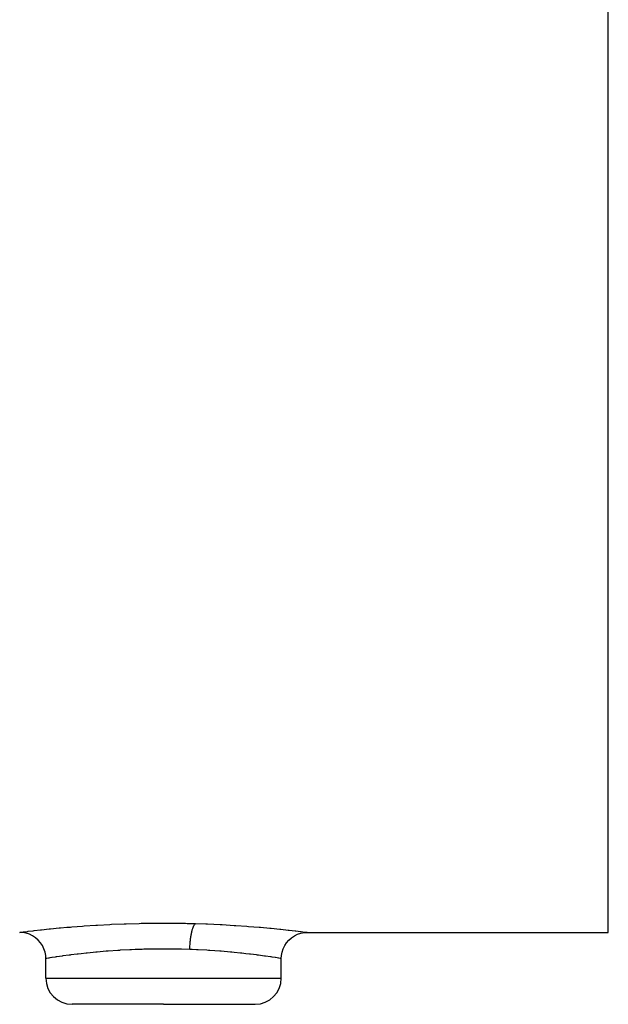
# Model space of a CAD drawing. Units: millimetres. Extents: x -355 to 604, y -390 to 390.
# Drawn here: x -11 to 34, y -132 to -57 of the extents above; entities that cross this region are included whole.
import ezdxf

# ---------------------------------------------------------------- set-up
doc = ezdxf.new("R2010")
doc.units = ezdxf.units.MM
doc.linetypes.add('DASHED', pattern=[9.652, 8.128, -1.524])
doc.layers.add('nevidi', color=4, linetype='DASHED')

msp = doc.modelspace()

# ---------------------------------------------------------------- linework, layer by layer
at = {"color": 2}
for p, q in [((11, -126.5), (34, -126.5)), ((-9, -130), (-9, -128.5)), ((9, -130), (9, -128.5)), ((0, -132), (-7, -132)), ((0, -132), (7, -132))]:
    msp.add_line(p, q, dxfattribs=at)
for points in [[(-9, -128.5), (-9.013, -128.267), (-9.062, -128.005), (-9.145, -127.751), (-9.262, -127.51), (-9.409, -127.287), (-9.585, -127.086), (-9.787, -126.91), (-10.01, -126.762), (-10.25, -126.646), (-10.504, -126.562), (-10.767, -126.514), (-10.999, -126.5)], [(9, -128.5), (9.013, -128.267), (9.062, -128.005), (9.145, -127.751), (9.262, -127.51), (9.409, -127.287), (9.585, -127.086), (9.787, -126.91), (10.01, -126.762), (10.25, -126.646), (10.504, -126.562), (10.767, -126.514), (10.999, -126.5)]]:
    msp.add_lwpolyline(points, dxfattribs=at)
for centre, start, end in [((-7, -130), 180, 270), ((7, -130), 270, 0)]:
    msp.add_arc(centre, 2, start, end, dxfattribs=at)
at = {"layer": 'nevidi', "color": 7, "linetype": 'Continuous'}
for p, q in [((34, -126.5), (34, -45)), ((-9, -130), (0, -130)), ((0, -130), (9, -130))]:
    msp.add_line(p, q, dxfattribs=at)
for points in [[(-10.997, -126.5), (-10.924, -126.49), (-10.905, -126.488), (-10.725, -126.465), (-10.69, -126.461), (-10.402, -126.425), (-10.351, -126.419), (-9.958, -126.372), (-9.893, -126.365), (-9.405, -126.31), (-9.326, -126.301), (-8.743, -126.239), (-8.649, -126.23), (-7.977, -126.164), (-7.872, -126.154), (-7.408, -126.113), (-7.127, -126.089), (-7.011, -126.079), (-6.193, -126.016), (-6.067, -126.006), (-5.183, -125.948), (-5.048, -125.94), (-4.12, -125.89), (-3.979, -125.883), (-3.01, -125.843), (-2.862, -125.838), (-1.855, -125.81), (-1.705, -125.807), (-0.689, -125.793), (-0.537, -125.791), (0.486, -125.791), (0.638, -125.792), (1.664, -125.806), (1.815, -125.809), (2.451, -125.825)], [(2.005, -127.809), (2.007, -127.761), (2.01, -127.674), (2.014, -127.595), (2.018, -127.516), (2.024, -127.43), (2.03, -127.352), (2.036, -127.275), (2.044, -127.192), (2.052, -127.117), (2.061, -127.043), (2.071, -126.963), (2.081, -126.892), (2.091, -126.822), (2.103, -126.747), (2.115, -126.681), (2.127, -126.616), (2.14, -126.547), (2.154, -126.486), (2.167, -126.428), (2.183, -126.366), (2.197, -126.312), (2.212, -126.261), (2.229, -126.207), (2.245, -126.161), (2.261, -126.117), (2.279, -126.072), (2.295, -126.034), (2.312, -125.999), (2.331, -125.964), (2.348, -125.935), (2.366, -125.908), (2.385, -125.883), (2.403, -125.863), (2.42, -125.847), (2.44, -125.832), (2.451, -125.825)], [(2.451, -125.825), (3.224, -125.851), (3.37, -125.857), (4.335, -125.9), (4.474, -125.908), (5.387, -125.961), (5.518, -125.969), (6.376, -126.029), (6.5, -126.038), (7.301, -126.103), (7.408, -126.113), (7.414, -126.113), (8.136, -126.179), (8.237, -126.189), (8.877, -126.253), (8.966, -126.262), (9.522, -126.323), (9.598, -126.331), (10.056, -126.384), (10.116, -126.391), (10.473, -126.434), (10.518, -126.439), (10.773, -126.471), (10.803, -126.475), (10.949, -126.493), (10.963, -126.495), (11, -126.5)], [(0, -127.772), (-0.563, -127.775), (-0.687, -127.777), (-1.003, -127.781), (-1.518, -127.793), (-1.64, -127.797), (-2.177, -127.815), (-2.462, -127.827), (-2.582, -127.832), (-3.313, -127.871), (-3.371, -127.875), (-3.486, -127.882), (-4.24, -127.934), (-4.35, -127.943), (-4.391, -127.946), (-5.067, -128.004), (-5.17, -128.013), (-5.391, -128.034), (-5.831, -128.079), (-5.925, -128.088), (-6.297, -128.129), (-6.527, -128.156), (-6.612, -128.166), (-7.092, -128.225), (-7.153, -128.233), (-7.228, -128.242), (-7.695, -128.305), (-7.759, -128.314), (-7.763, -128.314), (-8.148, -128.369), (-8.2, -128.377), (-8.297, -128.391), (-8.51, -128.423), (-8.55, -128.429), (-8.685, -128.45), (-8.775, -128.464), (-8.802, -128.468), (-8.921, -128.487), (-8.938, -128.49), (-8.952, -128.492), (-9, -128.5)], [(2.005, -127.809), (1.362, -127.789), (1.238, -127.786), (1.003, -127.781), (0.397, -127.774), (0.273, -127.773), (0, -127.772)], [(9, -128.5), (8.958, -128.493), (8.946, -128.491), (8.921, -128.487), (8.815, -128.47), (8.788, -128.466), (8.685, -128.45), (8.569, -128.432), (8.53, -128.426), (8.297, -128.391), (8.227, -128.381), (8.176, -128.373), (7.791, -128.318), (7.763, -128.314), (7.728, -128.309), (7.263, -128.247), (7.189, -128.237), (7.092, -128.225), (6.657, -128.171), (6.572, -128.161), (6.297, -128.129), (5.974, -128.094), (5.88, -128.084), (5.391, -128.034), (5.217, -128.018), (5.115, -128.008), (4.407, -127.947), (4.391, -127.946), (4.299, -127.939), (3.547, -127.886), (3.432, -127.878), (3.313, -127.871), (2.638, -127.835), (2.518, -127.829), (2.177, -127.815), (2.005, -127.809)]]:
    msp.add_lwpolyline(points, dxfattribs=at)

doc.saveas('drawing.dxf')
